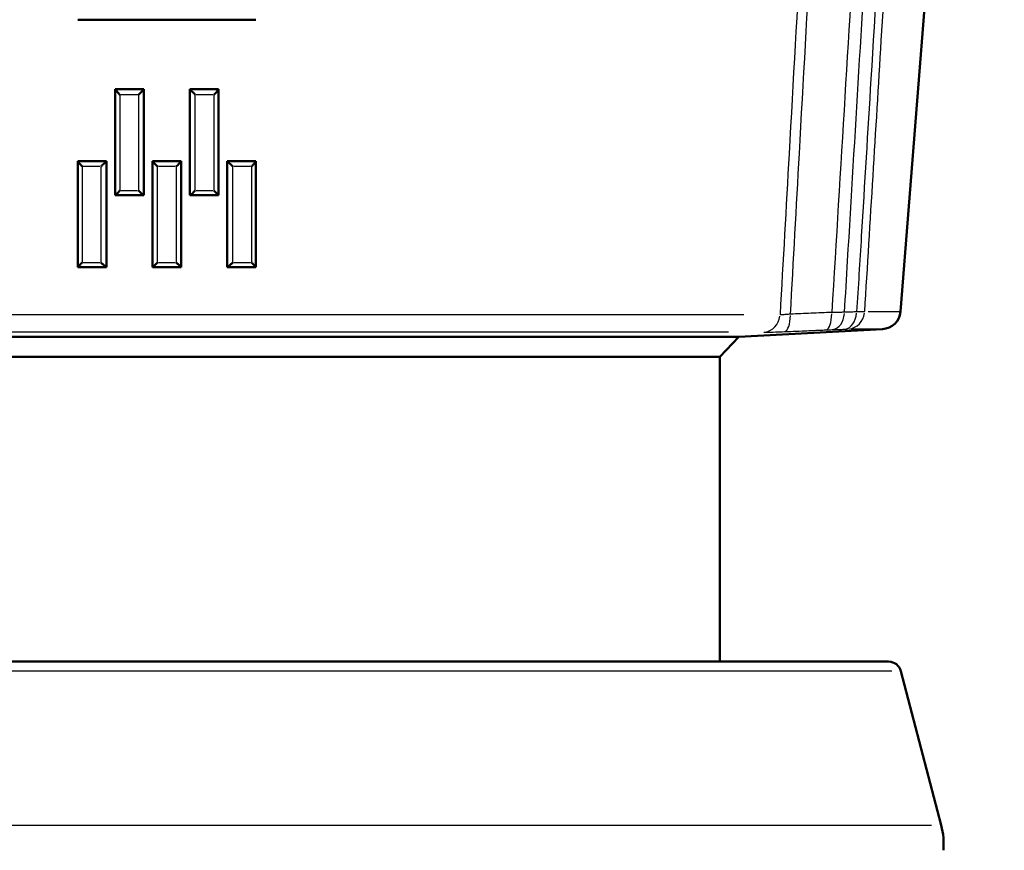
# Model space of a CAD drawing. Units: millimetres. Extents: x -10 to 430, y -10 to 604.
# Drawn here: x 259 to 297, y 251 to 284 of the extents above; entities that cross this region are included whole.
import ezdxf

# ---------------------------------------------------------------- set-up
doc = ezdxf.new("R2010")
doc.units = ezdxf.units.MM
doc.layers.add('Sichtbar (ISO)', color=7, linetype='Continuous', lineweight=50)
doc.layers.add('Sichtbar schmal (ISO)', color=8, linetype='Continuous', lineweight=25, true_color=0x808080)

msp = doc.modelspace()

# ---------------------------------------------------------------- linework, layer by layer
at = {"layer": 'Sichtbar (ISO)'}
for p, q in [((293.159, 272.307), (297.241, 324.166)), ((267.802, 283.789), (260.802, 283.789)), ((262.28, 281.052), (262.28, 281.05)), ((262.28, 281.052), (263.405, 281.052)), ((262.28, 281.05), (262.28, 276.884)), ((263.405, 276.884), (263.405, 281.052)), ((263.405, 281.052), (263.405, 281.052)), ((265.218, 281.052), (265.218, 276.884)), ((265.218, 281.052), (265.218, 281.052)), ((265.218, 281.052), (266.343, 281.052)), ((266.343, 281.05), (266.343, 281.052)), ((266.343, 276.884), (266.343, 281.05)), ((260.81, 278.227), (260.81, 278.223)), ((260.81, 278.227), (261.934, 278.227)), ((260.81, 278.223), (260.81, 274.06)), ((261.934, 278.227), (261.934, 278.227)), ((261.934, 274.06), (261.934, 278.227)), ((263.747, 278.227), (263.747, 278.226)), ((263.747, 278.227), (264.872, 278.227)), ((263.747, 278.226), (263.747, 274.06)), ((264.872, 278.226), (264.872, 278.227)), ((264.872, 274.06), (264.872, 278.226)), ((266.685, 278.227), (266.685, 278.227)), ((266.685, 278.227), (267.81, 278.227)), ((266.685, 278.227), (266.685, 274.06)), ((267.81, 278.223), (267.81, 278.227)), ((267.81, 274.06), (267.81, 278.223)), ((263.404, 276.884), (262.28, 276.884)), ((263.404, 276.884), (263.405, 276.884)), ((265.218, 276.884), (265.22, 276.884)), ((266.343, 276.884), (265.22, 276.884)), ((261.931, 274.06), (260.81, 274.06)), ((260.81, 274.06), (260.81, 274.06)), ((261.931, 274.06), (261.934, 274.06)), ((263.747, 274.06), (263.748, 274.06)), ((264.872, 274.06), (263.748, 274.06)), ((264.872, 274.06), (264.872, 274.06)), ((266.685, 274.06), (266.688, 274.06)), ((267.81, 274.06), (266.688, 274.06)), ((267.81, 274.06), (267.81, 274.06)), ((286.801, 271.321), (292.451, 271.617)), ((241.803, 271.321), (286.801, 271.321)), ((286.052, 270.531), (286.801, 271.321)), ((286.052, 270.531), (242.552, 270.531)), ((286.052, 270.531), (286.052, 258.54)), ((235.914, 258.54), (292.691, 258.54)), ((293.175, 258.167), (294.758, 252.103))]:
    msp.add_line(p, q, dxfattribs=at)
for centre, radius, start, end in [((292.412, 272.366), 0.75, 273, 355.5), ((292.691, 258.04), 0.5, 14.6363, 90), ((291.856, 251.345), 3, 355.7026, 14.6363)]:
    msp.add_arc(centre, radius, start, end, dxfattribs=at)
for points, knots in [([(262.28, 281.05), (262.28, 281.047), (262.283, 281.042), (262.294, 281.026), (262.303, 281.014), (262.328, 280.983), (262.347, 280.963), (262.396, 280.909), (262.43, 280.874), (262.466, 280.838), (262.467, 280.837), (262.467, 280.837)], [-0.03878026, -0.03878026, -0.03878026, -0.03878026, -0.03260227, -0.03260227, -0.0252181, -0.0252181, -0.01514948, -0.01514948, 0, 0, 0.0001964, 0.0001964, 0.0001964, 0.0001964]), ([(263.405, 281.052), (263.405, 281.051), (263.402, 281.048), (263.392, 281.036), (263.384, 281.027), (263.361, 281.003), (263.345, 280.986), (263.308, 280.949), (263.288, 280.927), (263.244, 280.884), (263.221, 280.861), (263.198, 280.838), (263.198, 280.837), (263.197, 280.837)], [0, 0, 0, 0, 0.00559097, 0.00559097, 0.01182761, 0.01182761, 0.02002093, 0.02002093, 0.02905477, 0.02905477, 0.03860919, 0.03860919, 0.03881816, 0.03881816, 0.03881816, 0.03881816]), ([(265.218, 281.052), (265.218, 281.051), (265.221, 281.048), (265.231, 281.036), (265.239, 281.027), (265.262, 281.003), (265.278, 280.986), (265.315, 280.949), (265.335, 280.928), (265.379, 280.884), (265.402, 280.861), (265.425, 280.838), (265.426, 280.837), (265.426, 280.837)], [-0.03900104, -0.03900104, -0.03900104, -0.03900104, -0.03335554, -0.03335554, -0.027061, -0.027061, -0.01879391, -0.01879391, -0.00966078, -0.00966078, 0, 0, 0.00021111, 0.00021111, 0.00021111, 0.00021111]), ([(266.343, 281.05), (266.343, 281.047), (266.34, 281.042), (266.329, 281.026), (266.32, 281.014), (266.295, 280.983), (266.276, 280.962), (266.227, 280.909), (266.193, 280.874), (266.157, 280.838), (266.157, 280.837), (266.156, 280.837)], [0, 0, 0, 0, 0.00571539, 0.00571539, 0.01254938, 0.01254938, 0.02186953, 0.02186953, 0.03585701, 0.03585701, 0.03603863, 0.03603863, 0.03603863, 0.03603863]), ([(260.81, 278.223), (260.81, 278.219), (260.812, 278.213), (260.824, 278.194), (260.833, 278.181), (260.86, 278.146), (260.88, 278.124), (260.927, 278.072), (260.955, 278.042), (260.985, 278.013), (260.985, 278.012), (260.986, 278.012)], [-0.03562301, -0.03562301, -0.03562301, -0.03562301, -0.02970904, -0.02970904, -0.02241416, -0.02241416, -0.01234031, -0.01234031, 0, 0, 0.00018892, 0.00018892, 0.00018892, 0.00018892]), ([(261.934, 278.227), (261.934, 278.227), (261.931, 278.225), (261.92, 278.214), (261.912, 278.206), (261.89, 278.184), (261.874, 278.169), (261.837, 278.132), (261.814, 278.11), (261.767, 278.063), (261.742, 278.038), (261.717, 278.013), (261.716, 278.012), (261.716, 278.012)], [0, 0, 0, 0, 0.00558992, 0.00558992, 0.01164039, 0.01164039, 0.01944306, 0.01944306, 0.02914421, 0.02914421, 0.03949833, 0.03949833, 0.03971462, 0.03971462, 0.03971462, 0.03971462]), ([(263.945, 278.012), (263.944, 278.012), (263.944, 278.013), (263.923, 278.033), (263.903, 278.054), (263.864, 278.093), (263.846, 278.112), (263.81, 278.15), (263.793, 278.169), (263.769, 278.196), (263.761, 278.206), (263.75, 278.22), (263.747, 278.225), (263.747, 278.226)], [-0.00020372, -0.00020372, -0.00020372, -0.00020372, 0, 0, 0.00859347, 0.00859347, 0.0168086, 0.0168086, 0.02561593, 0.02561593, 0.03218449, 0.03218449, 0.03786703, 0.03786703, 0.03786703, 0.03786703]), ([(264.872, 278.226), (264.872, 278.225), (264.869, 278.22), (264.859, 278.206), (264.85, 278.196), (264.826, 278.168), (264.809, 278.15), (264.774, 278.112), (264.755, 278.093), (264.717, 278.054), (264.697, 278.033), (264.676, 278.013), (264.675, 278.012), (264.675, 278.012)], [0, 0, 0, 0, 0.0056305, 0.0056305, 0.0121412, 0.0121412, 0.02087261, 0.02087261, 0.02900199, 0.02900199, 0.03750481, 0.03750481, 0.03770657, 0.03770657, 0.03770657, 0.03770657]), ([(266.685, 278.227), (266.686, 278.227), (266.688, 278.225), (266.699, 278.214), (266.707, 278.206), (266.73, 278.184), (266.746, 278.169), (266.783, 278.132), (266.806, 278.11), (266.853, 278.063), (266.878, 278.038), (266.903, 278.013), (266.904, 278.012), (266.904, 278.012)], [-0.03990922, -0.03990922, -0.03990922, -0.03990922, -0.03426132, -0.03426132, -0.02814809, -0.02814809, -0.02026441, -0.02026441, -0.01046212, -0.01046212, 0, 0, 0.00021862, 0.00021862, 0.00021862, 0.00021862]), ([(267.81, 278.223), (267.81, 278.219), (267.807, 278.213), (267.796, 278.194), (267.786, 278.181), (267.759, 278.146), (267.74, 278.124), (267.693, 278.072), (267.664, 278.042), (267.635, 278.013), (267.634, 278.012), (267.634, 278.012)], [0, 0, 0, 0, 0.00584863, 0.00584863, 0.01306505, 0.01306505, 0.02303156, 0.02303156, 0.03520882, 0.03520882, 0.03539553, 0.03539553, 0.03539553, 0.03539553]), ([(262.28, 276.884), (262.281, 276.884), (262.283, 276.887), (262.294, 276.898), (262.304, 276.907), (262.33, 276.932), (262.348, 276.951), (262.397, 276.999), (262.431, 277.033), (262.466, 277.068), (262.467, 277.068), (262.467, 277.069)], [0, 0, 0, 0, 0.00570108, 0.00570108, 0.01257086, 0.01257086, 0.02200462, 0.02200462, 0.03583173, 0.03583173, 0.03601457, 0.03601457, 0.03601457, 0.03601457]), ([(263.197, 277.069), (263.197, 277.068), (263.198, 277.068), (263.233, 277.033), (263.268, 276.999), (263.32, 276.951), (263.34, 276.933), (263.37, 276.907), (263.381, 276.898), (263.397, 276.887), (263.401, 276.884), (263.404, 276.884)], [-0.00021041, -0.00021041, -0.00021041, -0.00021041, 0, 0, 0.01477541, 0.01477541, 0.02493224, 0.02493224, 0.0323523, 0.0323523, 0.03852121, 0.03852121, 0.03852121, 0.03852121]), ([(265.22, 276.884), (265.222, 276.884), (265.227, 276.887), (265.242, 276.898), (265.253, 276.907), (265.283, 276.933), (265.303, 276.951), (265.355, 276.999), (265.39, 277.033), (265.425, 277.068), (265.426, 277.068), (265.426, 277.069)], [0, 0, 0, 0, 0.005723, 0.005723, 0.01260665, 0.01260665, 0.02202901, 0.02202901, 0.03573533, 0.03573533, 0.0359306, 0.0359306, 0.0359306, 0.0359306]), ([(266.156, 277.069), (266.157, 277.068), (266.157, 277.068), (266.193, 277.033), (266.226, 276.999), (266.275, 276.951), (266.294, 276.932), (266.32, 276.907), (266.329, 276.898), (266.34, 276.887), (266.343, 276.884), (266.343, 276.884)], [-0.00019725, -0.00019725, -0.00019725, -0.00019725, 0, 0, 0.01492473, 0.01492473, 0.02510688, 0.02510688, 0.03252149, 0.03252149, 0.03867464, 0.03867464, 0.03867464, 0.03867464]), ([(260.985, 274.244), (260.985, 274.244), (260.984, 274.243), (260.955, 274.213), (260.926, 274.184), (260.879, 274.136), (260.86, 274.116), (260.833, 274.087), (260.823, 274.077), (260.812, 274.064), (260.81, 274.061), (260.81, 274.06)], [-0.03559975, -0.03559975, -0.03559975, -0.03559975, -0.0354114, -0.0354114, -0.02303087, -0.02303087, -0.0130021, -0.0130021, -0.00580174, -0.00580174, 0, 0, 0, 0]), ([(261.931, 274.06), (261.928, 274.06), (261.922, 274.062), (261.905, 274.073), (261.893, 274.082), (261.861, 274.108), (261.84, 274.126), (261.786, 274.175), (261.752, 274.208), (261.716, 274.243), (261.716, 274.243), (261.715, 274.244)], [-0.03844434, -0.03844434, -0.03844434, -0.03844434, -0.03226738, -0.03226738, -0.02484447, -0.02484447, -0.01470048, -0.01470048, 0, 0, 0.00021705, 0.00021705, 0.00021705, 0.00021705]), ([(263.748, 274.06), (263.749, 274.06), (263.753, 274.062), (263.766, 274.073), (263.776, 274.082), (263.804, 274.108), (263.824, 274.126), (263.874, 274.174), (263.908, 274.208), (263.944, 274.243), (263.944, 274.243), (263.945, 274.244)], [0, 0, 0, 0, 0.00571204, 0.00571204, 0.0125888, 0.0125888, 0.0220169, 0.0220169, 0.03578398, 0.03578398, 0.03597302, 0.03597302, 0.03597302, 0.03597302]), ([(264.872, 274.06), (264.871, 274.06), (264.867, 274.062), (264.854, 274.073), (264.843, 274.082), (264.815, 274.108), (264.796, 274.126), (264.746, 274.174), (264.711, 274.208), (264.676, 274.243), (264.675, 274.243), (264.675, 274.244)], [-0.03859826, -0.03859826, -0.03859826, -0.03859826, -0.0324372, -0.0324372, -0.02501978, -0.02501978, -0.01485027, -0.01485027, 0, 0, 0.00020384, 0.00020384, 0.00020384, 0.00020384]), ([(266.688, 274.06), (266.691, 274.06), (266.697, 274.062), (266.715, 274.073), (266.727, 274.082), (266.759, 274.108), (266.78, 274.126), (266.833, 274.175), (266.868, 274.208), (266.903, 274.243), (266.904, 274.243), (266.904, 274.244)], [0, 0, 0, 0, 0.00573413, 0.00573413, 0.01262484, 0.01262484, 0.02204136, 0.02204136, 0.03568709, 0.03568709, 0.03588864, 0.03588864, 0.03588864, 0.03588864]), ([(267.634, 274.244), (267.635, 274.244), (267.635, 274.243), (267.665, 274.213), (267.693, 274.184), (267.74, 274.137), (267.76, 274.116), (267.787, 274.088), (267.796, 274.077), (267.807, 274.064), (267.81, 274.061), (267.81, 274.06)], [-0.00019049, -0.00019049, -0.00019049, -0.00019049, 0, 0, 0.01250216, 0.01250216, 0.02265574, 0.02265574, 0.02994467, 0.02994467, 0.03581582, 0.03581582, 0.03581582, 0.03581582])]:
    msp.add_open_spline(points, degree=3, knots=knots, dxfattribs=at)
at = {"layer": 'Sichtbar schmal (ISO)'}
for p, q in [((263.161, 280.837), (262.504, 280.837)), ((266.12, 280.837), (265.463, 280.837)), ((261.679, 278.012), (261.022, 278.012)), ((264.638, 278.012), (263.981, 278.012)), ((267.598, 278.012), (266.941, 278.012)), ((262.503, 277.069), (263.16, 277.069)), ((265.463, 277.069), (266.12, 277.069)), ((261.022, 274.244), (261.679, 274.244)), ((263.981, 274.244), (264.638, 274.244)), ((266.941, 274.244), (267.598, 274.244)), ((291.889, 272.307), (293.156, 272.307)), ((241.608, 272.188), (286.997, 272.188)), ((286.393, 271.498), (242.212, 271.498)), ((292.447, 271.617), (291.212, 271.617)), ((292.819, 258.167), (235.785, 258.167)), ((234.221, 252.103), (294.383, 252.103))]:
    msp.add_line(p, q, dxfattribs=at)
for centre, major_axis, ratio, start_param, end_param in [((290.187, 272.337), (0.032, -0.749), 0.357922, 0.092016, 1.400969), ((290.438, 272.347), (0.024, -0.75), 0.694246, 0.096228, 1.388161), ((290.915, 272.363), (0.025, -0.75), 0.694153, 0.094774, 1.386774), ((291.042, 272.366), (0, -0.75), 0.951272, 0.124355, 1.420262), ((287.744, 272.247), (0, -0.75), 0.907081, 0.124355, 1.420262), ((288.561, 272.27), (0.03, -0.749), 0.358062, 0.094209, 1.401644)]:
    msp.add_ellipse(centre, major_axis=major_axis, ratio=ratio, start_param=start_param, end_param=end_param, dxfattribs=at)
for points, knots in [([(292.552, 307.433), (292.197, 301.362), (291.839, 295.291), (291.14, 283.572), (290.8, 277.924), (290.457, 272.276)], [0, 0, 0, 0, 1.8283, 1.8283, 3.529355, 3.529355, 3.529355, 3.529355]), ([(293.56, 307.607), (293.206, 301.61), (292.849, 295.612), (292.324, 286.896), (292.159, 284.178), (291.994, 281.459)], [-3.612363, -3.612363, -3.612363, -3.612363, -1.806182, -1.806182, -0.987402, -0.987402, -0.987402, -0.987402]), ([(291.079, 274.302), (291.377, 279.272), (291.672, 284.242), (292.323, 295.283), (292.678, 301.354), (293.029, 307.425)], [-3.32498, -3.32498, -3.32498, -3.32498, -1.8283, -1.8283, 0, 0, 0, 0]), ([(290.31, 306.324), (290.116, 302.759), (289.922, 299.194), (289.413, 289.926), (289.097, 284.222), (288.659, 276.408), (288.541, 274.298), (288.422, 272.188)], [0, 0, 0, 0, 1.07342, 1.07342, 2.790893, 2.790893, 3.426303, 3.426303, 3.426303, 3.426303]), ([(288.831, 272.209), (288.949, 274.313), (289.066, 276.417), (289.5, 284.224), (289.814, 289.928), (290.319, 299.197), (290.512, 302.761), (290.704, 306.326)], [-3.424491, -3.424491, -3.424491, -3.424491, -2.790893, -2.790893, -1.07342, -1.07342, 0, 0, 0, 0]), ([(262.467, 277.069), (262.467, 277.32), (262.467, 277.571), (262.467, 278.201), (262.467, 278.58), (262.467, 278.96), (262.467, 279.339), (262.467, 279.719), (262.467, 280.344), (262.467, 280.59), (262.467, 280.837)], [-0.4180755, -0.4180755, -0.4180755, -0.4180755, -0.3425172, -0.3425172, -0.2284088, -0.2284088, -0.2284088, -0.1142044, -0.1142044, -0.0401242, -0.0401242, -0.0401242, -0.0401242]), ([(263.197, 280.837), (263.197, 280.593), (263.197, 280.349), (263.197, 279.727), (263.197, 279.35), (263.197, 278.973), (263.197, 278.591), (263.197, 278.21), (263.197, 277.575), (263.197, 277.322), (263.197, 277.069)], [-0.4164978, -0.4164978, -0.4164978, -0.4164978, -0.3430786, -0.3430786, -0.2295355, -0.2295355, -0.2295355, -0.1147677, -0.1147677, -0.0385498, -0.0385498, -0.0385498, -0.0385498]), ([(265.426, 277.069), (265.426, 277.322), (265.426, 277.575), (265.426, 278.21), (265.426, 278.591), (265.426, 278.973), (265.426, 279.35), (265.426, 279.727), (265.426, 280.349), (265.426, 280.593), (265.426, 280.837)], [-0.4180719, -0.4180719, -0.4180719, -0.4180719, -0.3418496, -0.3418496, -0.2270774, -0.2270774, -0.2270774, -0.1135387, -0.1135387, -0.0401239, -0.0401239, -0.0401239, -0.0401239]), ([(266.156, 280.837), (266.156, 280.59), (266.156, 280.344), (266.156, 279.719), (266.156, 279.339), (266.156, 278.96), (266.156, 278.58), (266.156, 278.201), (266.156, 277.571), (266.156, 277.32), (266.156, 277.069)], [-0.4165016, -0.4165016, -0.4165016, -0.4165016, -0.3424181, -0.3424181, -0.2282104, -0.2282104, -0.2282104, -0.1141052, -0.1141052, -0.0385502, -0.0385502, -0.0385502, -0.0385502]), ([(260.985, 274.244), (260.985, 274.493), (260.985, 274.742), (260.985, 275.369), (260.985, 275.746), (260.986, 276.124), (260.986, 276.505), (260.986, 276.886), (260.986, 277.516), (260.986, 277.764), (260.986, 278.012)], [-0.418084, -0.418084, -0.418084, -0.418084, -0.3430715, -0.3430715, -0.2295075, -0.2295075, -0.2295075, -0.1147538, -0.1147538, -0.0401255, -0.0401255, -0.0401255, -0.0401255]), ([(261.716, 278.012), (261.716, 277.769), (261.715, 277.526), (261.715, 276.907), (261.715, 276.531), (261.715, 276.155), (261.715, 275.772), (261.715, 275.39), (261.715, 274.753), (261.715, 274.498), (261.715, 274.244)], [-0.4165024, -0.4165024, -0.4165024, -0.4165024, -0.3434372, -0.3434372, -0.2302472, -0.2302472, -0.2302472, -0.1151236, -0.1151236, -0.0385507, -0.0385507, -0.0385507, -0.0385507]), ([(263.945, 274.244), (263.945, 274.496), (263.945, 274.748), (263.945, 275.38), (263.945, 275.761), (263.945, 276.141), (263.945, 276.519), (263.945, 276.898), (263.945, 277.521), (263.945, 277.767), (263.945, 278.012)], [-0.4180651, -0.4180651, -0.4180651, -0.4180651, -0.3422015, -0.3422015, -0.2277881, -0.2277881, -0.2277881, -0.1138941, -0.1138941, -0.0401237, -0.0401237, -0.0401237, -0.0401237]), ([(264.675, 278.012), (264.675, 277.767), (264.675, 277.521), (264.675, 276.898), (264.675, 276.519), (264.675, 276.141), (264.675, 275.761), (264.675, 275.38), (264.675, 274.748), (264.675, 274.496), (264.675, 274.244)], [-0.4164911, -0.4164911, -0.4164911, -0.4164911, -0.3427173, -0.3427173, -0.2288197, -0.2288197, -0.2288197, -0.1144099, -0.1144099, -0.0385497, -0.0385497, -0.0385497, -0.0385497]), ([(266.904, 274.244), (266.904, 274.498), (266.904, 274.753), (266.904, 275.39), (266.904, 275.772), (266.904, 276.155), (266.904, 276.531), (266.904, 276.907), (266.904, 277.526), (266.904, 277.769), (266.904, 278.012)], [-0.4180766, -0.4180766, -0.4180766, -0.4180766, -0.3415002, -0.3415002, -0.2263731, -0.2263731, -0.2263731, -0.1131865, -0.1131865, -0.0401248, -0.0401248, -0.0401248, -0.0401248]), ([(267.634, 278.012), (267.634, 277.764), (267.634, 277.516), (267.634, 276.886), (267.634, 276.505), (267.634, 276.124), (267.634, 275.746), (267.634, 275.369), (267.634, 274.742), (267.634, 274.493), (267.634, 274.244)], [-0.4165102, -0.4165102, -0.4165102, -0.4165102, -0.3418799, -0.3418799, -0.2271241, -0.2271241, -0.2271241, -0.1135621, -0.1135621, -0.0385515, -0.0385515, -0.0385515, -0.0385515]), ([(288.831, 272.209), (288.768, 272.202), (288.709, 272.196), (288.593, 272.188), (288.539, 272.186), (288.466, 272.186), (288.442, 272.186), (288.422, 272.188)], [-0.1146798, -0.1146798, -0.1146798, -0.1146798, -0.0745239, -0.0745239, -0.028663, -0.028663, 0, 0, 0, 0]), ([(290.457, 272.276), (290.186, 272.265), (289.915, 272.253), (289.373, 272.231), (289.102, 272.22), (288.831, 272.209)], [0, 0, 0, 0, 0.0871408, 0.0871408, 0.1742816, 0.1742816, 0.1742816, 0.1742816]), ([(290.801, 272.279), (290.776, 272.278), (290.75, 272.278), (290.639, 272.277), (290.55, 272.276), (290.457, 272.276)], [-0.01970171, -0.01970171, -0.01970171, -0.01970171, -0.01497932, -0.01497932, 0, 0, 0, 0]), ([(291.236, 272.29), (291.222, 272.289), (291.209, 272.289), (291.117, 272.286), (291.037, 272.283), (290.958, 272.281)], [-0.03863269, -0.03863269, -0.03863269, -0.03863269, -0.03313452, -0.03313452, 0, 0, 0, 0]), ([(291.753, 272.307), (291.722, 272.304), (291.679, 272.302), (291.571, 272.299), (291.507, 272.297), (291.434, 272.296)], [-0.02430583, -0.02430583, -0.02430583, -0.02430583, -0.01215104, -0.01215104, 0, 0, 0, 0]), ([(287.779, 271.498), (287.82, 271.498), (287.868, 271.498), (288.014, 271.501), (288.123, 271.504), (288.354, 271.512), (288.472, 271.516), (288.597, 271.521)], [0, 0, 0, 0, 0.028663, 0.028663, 0.0745239, 0.0745239, 0.1146798, 0.1146798, 0.1146798, 0.1146798]), ([(288.936, 271.535), (289.094, 271.541), (289.252, 271.548), (289.599, 271.562), (289.788, 271.57), (289.976, 271.578)], [-0.137976, -0.137976, -0.137976, -0.137976, -0.0871408, -0.0871408, -0.0265239, -0.0265239, -0.0265239, -0.0265239]), ([(290.224, 271.589), (290.27, 271.59), (290.315, 271.592), (290.399, 271.595), (290.439, 271.597), (290.475, 271.598)], [0, 0, 0, 0, 0.01497932, 0.01497932, 0.02994011, 0.02994011, 0.02994011, 0.02994011]), ([(290.475, 271.598), (290.554, 271.601), (290.634, 271.603), (290.793, 271.608), (290.872, 271.611), (290.952, 271.614)], [0, 0, 0, 0, 0.03313452, 0.03313452, 0.06626904, 0.06626904, 0.06626904, 0.06626904]), ([(290.952, 271.614), (290.981, 271.615), (291.007, 271.616), (291.05, 271.617), (291.067, 271.617), (291.079, 271.617)], [0, 0, 0, 0, 0.01215104, 0.01215104, 0.02430583, 0.02430583, 0.02430583, 0.02430583])]:
    msp.add_open_spline(points, degree=3, knots=knots, dxfattribs=at)
for points in [[(292.404, 282.972), (292.527, 284.992), (292.649, 287.013), (292.77, 289.033)], [(291.753, 272.307), (291.972, 275.862), (292.189, 279.417), (292.404, 282.972)], [(291.994, 281.459), (291.869, 279.396), (291.743, 277.333), (291.617, 275.27)], [(291.617, 275.27), (291.556, 274.279), (291.495, 273.288), (291.434, 272.296)], [(290.958, 272.281), (290.998, 272.955), (291.039, 273.628), (291.079, 274.302)], [(290.958, 272.281), (290.909, 272.28), (290.856, 272.279), (290.801, 272.279)], [(291.434, 272.296), (291.368, 272.294), (291.302, 272.292), (291.236, 272.29)], [(288.597, 271.521), (288.71, 271.526), (288.823, 271.53), (288.936, 271.535)], [(289.976, 271.578), (290.059, 271.582), (290.141, 271.585), (290.224, 271.589)]]:
    msp.add_open_spline(points, degree=3, dxfattribs=at)

doc.saveas('drawing.dxf')
